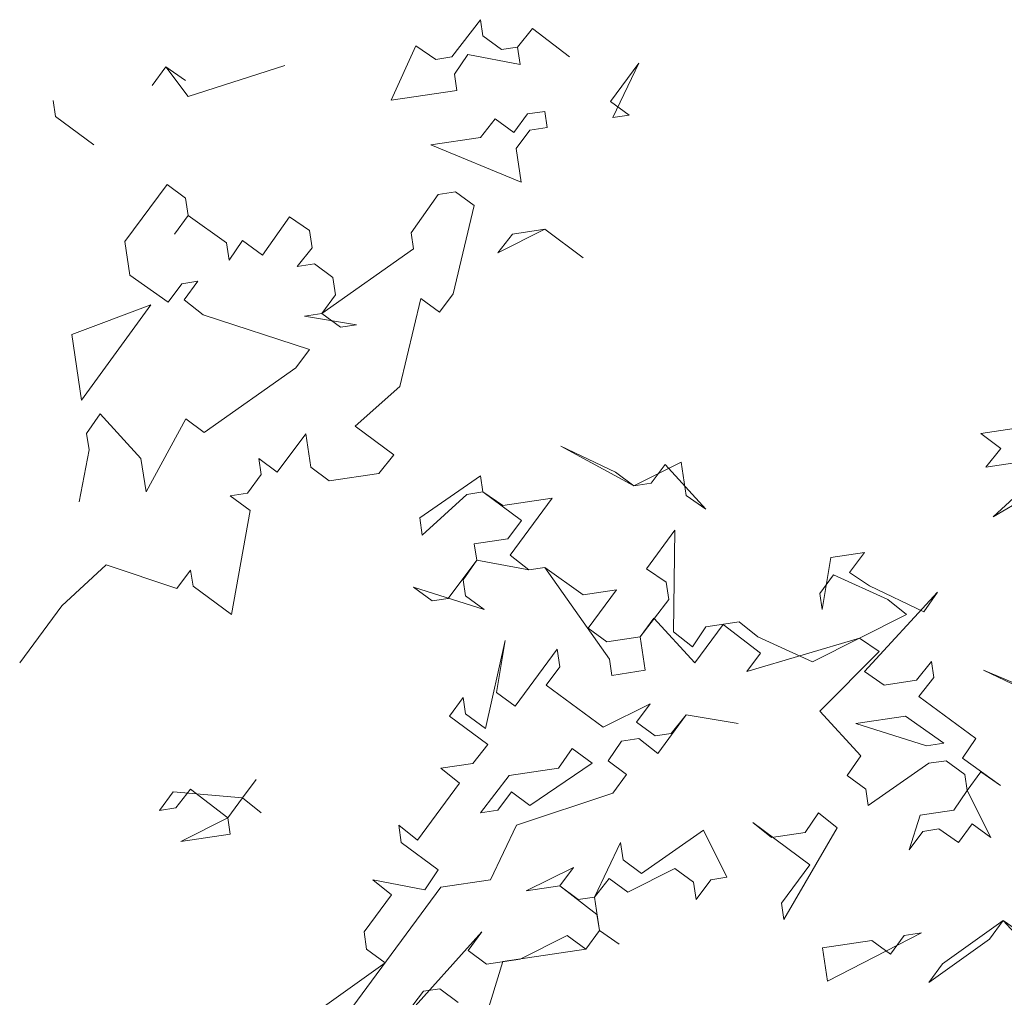
# Model space of a CAD drawing. Extents: x 921 to 1039, y 1223 to 1307.
# Drawn here: x 934 to 938, y 1230 to 1234 of the extents above; entities that cross this region are included whole.
import ezdxf

# ---------------------------------------------------------------- set-up
doc = ezdxf.new("R2010")
doc.units = 0
doc.header["$LTSCALE"] = 0.25
doc.layers.get('0').update_dxf_attribs({"linetype": 'CONTINUOUS'})
doc.layers.add('S_Außenenbereich PARK', color=8, linetype='CONTINUOUS', lineweight=5)

# ---------------------------------------------------------------- blocks, each defined once
blk = doc.blocks.new('BAUM_09_GRUNDRIB_70_81')
at = {"color": 7, "linetype": 'Continuous'}
for p, q in [((-1.01449, 0.535139), (-1.042189, 0.499096)), ((-1.012149, 0.519548), (-1.01449, 0.535139)), ((-0.978628, 0.508639), (-0.964179, 0.52675)), ((-0.964179, 0.52675), (-0.978628, 0.508639)), ((-0.964179, 0.52675), (-0.928136, 0.499051)), ((-0.928136, 0.499051), (-0.964179, 0.52675)), ((-0.994218, 0.506298), (-1.012149, 0.519548)), ((-1.07691, 0.509825), (-1.100888, 0.457174)), ((-1.057779, 0.496756), (-1.07691, 0.509825)), ((-0.978628, 0.508639), (-0.994218, 0.506298)), ((-0.976107, 0.491849), (-0.978628, 0.508639)), ((-1.042189, 0.499096), (-1.057779, 0.496756)), ((-1.039668, 0.482307), (-1.026598, 0.501437)), ((-1.026598, 0.501437), (-0.976107, 0.491849)), ((-1.332353, 0.471475), (-1.319103, 0.489406)), ((-1.299973, 0.476336), (-1.319103, 0.489406)), ((-1.319103, 0.489406), (-1.297632, 0.460746)), ((-1.297632, 0.460746), (-1.204032, 0.49074)), ((-0.888554, 0.455942), (-0.861035, 0.493184)), ((-0.861035, 0.493184), (-0.886213, 0.440352)), ((-1.037327, 0.466716), (-1.039668, 0.482307)), ((-1.100888, 0.457174), (-1.037327, 0.466716)), ((-1.428294, 0.457071), (-1.425954, 0.44148)), ((-0.870623, 0.442692), (-0.888554, 0.455942)), ((-1.425954, 0.44148), (-1.388712, 0.413961)), ((-1.000086, 0.439197), (-1.014535, 0.421086)), ((-0.982155, 0.425948), (-1.000086, 0.439197)), ((-0.968905, 0.443879), (-0.982155, 0.425948)), ((-0.952115, 0.446399), (-0.968905, 0.443879)), ((-0.949774, 0.430809), (-0.952115, 0.446399)), ((-0.886213, 0.440352), (-0.870623, 0.442692)), ((-0.966564, 0.428288), (-0.949774, 0.430809)), ((-1.014535, 0.421086), (-1.062505, 0.413884)), ((-0.979814, 0.410357), (-0.966564, 0.428288)), ((-1.062505, 0.413884), (-0.974953, 0.377977)), ((-0.974953, 0.377977), (-0.979814, 0.410357)), ((-1.358718, 0.320361), (-1.317949, 0.375533)), ((-1.317949, 0.375533), (-1.300018, 0.362284)), ((-1.300018, 0.362284), (-1.297497, 0.345494)), ((-1.081623, 0.328852), (-1.055303, 0.365914)), ((-1.055303, 0.365914), (-1.038514, 0.368434)), ((-1.038514, 0.368434), (-1.020583, 0.355185)), ((-1.020583, 0.355185), (-1.040899, 0.269972)), ((-1.297497, 0.345494), (-1.310747, 0.327563)), ((-1.310747, 0.327563), (-1.297497, 0.345494)), ((-1.297497, 0.345494), (-1.260436, 0.319174)), ((-1.225535, 0.307246), (-1.199215, 0.344308)), ((-1.199215, 0.344308), (-1.180085, 0.331238)), ((-1.180085, 0.331238), (-1.177564, 0.314448)), ((-1.079282, 0.313262), (-1.081623, 0.328852)), ((-0.99779, 0.309555), (-0.95216, 0.332347)), ((-0.983341, 0.327666), (-0.99779, 0.309555)), ((-0.95216, 0.332347), (-0.983341, 0.327666)), ((-0.95216, 0.332347), (-0.914919, 0.304828)), ((-0.914919, 0.304828), (-0.95216, 0.332347)), ((-1.353856, 0.287981), (-1.358718, 0.320361)), ((-1.260436, 0.319174), (-1.257915, 0.302385)), ((-1.257915, 0.302385), (-1.244845, 0.321515)), ((-1.244845, 0.321515), (-1.225535, 0.307246)), ((-1.177564, 0.314448), (-1.192013, 0.296337)), ((-1.168022, 0.250887), (-1.079282, 0.313262)), ((-1.192013, 0.296337), (-1.175224, 0.298858)), ((-1.175224, 0.298858), (-1.157292, 0.285608)), ((-1.316795, 0.261661), (-1.353856, 0.287981)), ((-1.303545, 0.279592), (-1.316795, 0.261661)), ((-1.287955, 0.281933), (-1.303545, 0.279592)), ((-1.301204, 0.264002), (-1.287955, 0.281933)), ((-1.157292, 0.285608), (-1.154772, 0.268818)), ((-1.154772, 0.268818), (-1.168022, 0.250887)), ((-1.040899, 0.269972), (-1.054149, 0.252041)), ((-1.333585, 0.25914), (-1.410215, 0.230467)), ((-1.400673, 0.166906), (-1.333585, 0.25914)), ((-1.283093, 0.249553), (-1.301204, 0.264002)), ((-1.07208, 0.265291), (-1.092397, 0.180079)), ((-1.054149, 0.252041), (-1.07208, 0.265291)), ((-1.17995, 0.215986), (-1.283093, 0.249553)), ((-1.168022, 0.250887), (-1.184811, 0.248366)), ((-1.184811, 0.248366), (-1.1345, 0.239978)), ((-1.15009, 0.237637), (-1.168022, 0.250887)), ((-1.1345, 0.239978), (-1.15009, 0.237637)), ((-1.410215, 0.230467), (-1.400673, 0.166906)), ((-1.1932, 0.198055), (-1.17995, 0.215986)), ((-1.281939, 0.13568), (-1.1932, 0.198055)), ((-1.092397, 0.180079), (-1.135686, 0.141696)), ((-1.395811, 0.134526), (-1.382742, 0.153656)), ((-1.382742, 0.153656), (-1.343159, 0.110547)), ((-1.338298, 0.078167), (-1.29987, 0.14893)), ((-1.29987, 0.14893), (-1.281939, 0.13568)), ((-1.393471, 0.118936), (-1.395811, 0.134526)), ((-1.183657, 0.134494), (-1.211176, 0.097252)), ((-1.178796, 0.102114), (-1.183657, 0.134494)), ((-1.135686, 0.141696), (-1.098445, 0.114177)), ((-0.497664, 0.139381), (-0.530044, 0.13452)), ((-0.530044, 0.13452), (-0.510734, 0.120251)), ((-1.403058, 0.068444), (-1.393471, 0.118936)), ((-0.88377, 0.097355), (-0.936602, 0.122533)), ((-0.936602, 0.122533), (-0.865839, 0.084105)), ((-0.510734, 0.120251), (-0.525183, 0.10214)), ((-1.343159, 0.110547), (-1.338298, 0.078167)), ((-1.211176, 0.097252), (-1.229107, 0.110502)), ((-1.229107, 0.110502), (-1.226766, 0.094912)), ((-1.098445, 0.114177), (-1.112894, 0.096066)), ((-0.820209, 0.106898), (-0.865839, 0.084105)), ((-0.815347, 0.074518), (-0.820209, 0.106898)), ((-0.525183, 0.10214), (-0.492803, 0.107001)), ((-1.160864, 0.088864), (-1.178796, 0.102114)), ((-1.112894, 0.096066), (-1.160864, 0.088864)), ((-0.865839, 0.084105), (-0.88377, 0.097355)), ((-0.849049, 0.086626), (-0.835799, 0.104557)), ((-0.835799, 0.104557), (-0.796217, 0.061448)), ((-0.517981, 0.054169), (-0.442491, 0.098612)), ((-1.226766, 0.094912), (-1.240016, 0.076981)), ((-1.014432, 0.09368), (-1.073312, 0.052957)), ((-1.012091, 0.07809), (-1.014432, 0.09368)), ((-0.865839, 0.084105), (-0.849049, 0.086626)), ((-0.474872, 0.093751), (-0.517981, 0.054169)), ((-1.240016, 0.076981), (-1.256806, 0.07446)), ((-1.027682, 0.075749), (-1.012091, 0.07809)), ((-0.992961, 0.06502), (-1.012091, 0.07809)), ((-1.012091, 0.07809), (-0.97485, 0.050571)), ((-1.256806, 0.07446), (-1.237495, 0.060191)), ((-1.070791, 0.036167), (-1.027682, 0.075749)), ((-0.94499, 0.072222), (-0.992961, 0.06502)), ((-0.985759, 0.017049), (-0.94499, 0.072222)), ((-0.796217, 0.061448), (-0.815347, 0.074518)), ((-1.237495, 0.060191), (-1.255471, -0.040612)), ((-1.073312, 0.052957), (-1.070791, 0.036167)), ((-0.97485, 0.050571), (-0.988099, 0.03264)), ((-0.826256, 0.040996), (-0.853775, 0.003755)), ((-0.827443, -0.057286), (-0.826256, 0.040996)), ((-0.988099, 0.03264), (-1.02048, 0.027779)), ((-1.02048, 0.027779), (-1.018139, 0.012188)), ((-0.642762, 0.019493), (-0.675143, 0.014632)), ((-0.657031, 0.000183), (-0.642762, 0.019493)), ((-1.018139, 0.012188), (-1.045658, -0.025053)), ((-1.031209, -0.006942), (-1.018139, 0.012188)), ((-1.018139, 0.012188), (-0.967648, 0.0026)), ((-0.967648, 0.0026), (-0.985759, 0.017049)), ((-0.675143, 0.014632), (-0.683531, -0.03568)), ((-1.376726, 0.007404), (-1.419835, -0.032178)), ((-1.308303, -0.015434), (-1.376726, 0.007404)), ((-1.295054, 0.002497), (-1.308303, -0.015434)), ((-1.292713, -0.013093), (-1.295054, 0.002497)), ((-0.952057, 0.004941), (-0.967648, 0.0026)), ((-0.967648, 0.0026), (-0.952057, 0.004941)), ((-0.914996, -0.021378), (-0.952057, 0.004941)), ((-0.952057, 0.004941), (-0.889683, -0.083798)), ((-0.853775, 0.003755), (-0.834645, -0.009315)), ((-0.637901, -0.012887), (-0.657031, 0.000183)), ((-1.028868, -0.022533), (-1.031209, -0.006942)), ((-0.834645, -0.009315), (-0.832124, -0.026105)), ((-0.685872, -0.020089), (-0.672622, -0.002158)), ((-0.672622, -0.002158), (-0.61997, -0.026137)), ((-1.255471, -0.040612), (-1.292713, -0.013093)), ((-1.061248, -0.027394), (-1.079179, -0.014144)), ((-1.079179, -0.014144), (-1.010937, -0.035783)), ((-0.882616, -0.016517), (-0.914996, -0.021378)), ((-0.910134, -0.053759), (-0.882616, -0.016517)), ((-0.642627, -0.095759), (-0.571999, -0.018935)), ((-0.585069, -0.038065), (-0.637901, -0.012887)), ((-0.571999, -0.018935), (-0.585069, -0.038065)), ((-1.045658, -0.025053), (-1.061248, -0.027394)), ((-1.010937, -0.035783), (-1.028868, -0.022533)), ((-0.832124, -0.026105), (-0.859823, -0.062147)), ((-0.683531, -0.03568), (-0.685872, -0.020089)), ((-0.61997, -0.026137), (-0.601859, -0.040586)), ((-1.419835, -0.032178), (-1.460604, -0.087351)), ((-0.859823, -0.062147), (-0.846573, -0.044216)), ((-0.846573, -0.044216), (-0.806991, -0.087325)), ((-0.601859, -0.040586), (-0.693119, -0.086171)), ((-0.892203, -0.067008), (-0.910134, -0.053759)), ((-0.796262, -0.052604), (-0.809332, -0.071735)), ((-0.806991, -0.087325), (-0.779472, -0.050084)), ((-0.763882, -0.047743), (-0.796262, -0.052604)), ((-0.779472, -0.050084), (-0.74343, -0.077783)), ((-0.745771, -0.062192), (-0.763882, -0.047743)), ((-0.990485, -0.065822), (-1.009603, -0.150854)), ((-0.998874, -0.116133), (-0.990485, -0.065822)), ((-0.859823, -0.062147), (-0.892203, -0.067008)), ((-0.854962, -0.094527), (-0.859823, -0.062147)), ((-0.809332, -0.071735), (-0.827443, -0.057286)), ((-0.75668, -0.095714), (-0.647489, -0.063378)), ((-0.693119, -0.086171), (-0.745771, -0.062192)), ((-0.647489, -0.063378), (-0.628358, -0.076448)), ((-0.940174, -0.07421), (-0.980942, -0.129383)), ((-0.937653, -0.091), (-0.940174, -0.07421)), ((-0.889683, -0.083798), (-0.887342, -0.099389)), ((-0.74343, -0.077783), (-0.75668, -0.095714)), ((-0.628358, -0.076448), (-0.685917, -0.134142)), ((-0.950903, -0.108931), (-0.937653, -0.091)), ((-0.887342, -0.099389), (-0.854962, -0.094527)), ((-0.577867, -0.086036), (-0.592316, -0.104147)), ((-0.575526, -0.101626), (-0.577867, -0.086036)), ((-0.441202, -0.130512), (-0.527556, -0.094424)), ((-0.527556, -0.094424), (-0.474724, -0.119602)), ((-0.623497, -0.108828), (-0.642627, -0.095759)), ((-0.592316, -0.104147), (-0.623497, -0.108828)), ((-0.589975, -0.119737), (-0.575526, -0.101626)), ((-0.89573, -0.1497), (-0.950903, -0.108931)), ((-1.031254, -0.120995), (-1.044504, -0.138926)), ((-1.028913, -0.136585), (-1.031254, -0.120995)), ((-0.980942, -0.129383), (-0.998874, -0.116133)), ((-0.534803, -0.160506), (-0.589975, -0.119737)), ((-0.8501, -0.126907), (-0.89573, -0.1497)), ((-0.86335, -0.144839), (-0.8501, -0.126907)), ((-1.044504, -0.138926), (-1.007262, -0.166445)), ((-1.009603, -0.150854), (-1.028913, -0.136585)), ((-0.842898, -0.174878), (-0.815379, -0.137636)), ((-0.815379, -0.137636), (-0.829829, -0.155748)), ((-0.815379, -0.137636), (-0.765068, -0.146025)), ((-0.765068, -0.146025), (-0.815379, -0.137636)), ((-0.685917, -0.134142), (-0.646334, -0.177251)), ((-0.603045, -0.138868), (-0.651016, -0.14607)), ((-0.565984, -0.165187), (-0.603045, -0.138868)), ((-0.845419, -0.158088), (-0.86335, -0.144839)), ((-0.651016, -0.14607), (-0.582773, -0.167708)), ((-0.877799, -0.16295), (-0.861009, -0.160429)), ((-0.861009, -0.160429), (-0.842898, -0.174878)), ((-0.829829, -0.155748), (-0.845419, -0.158088)), ((-0.547872, -0.179636), (-0.534803, -0.160506)), ((-1.007262, -0.166445), (-1.021711, -0.184556)), ((-0.92577, -0.170152), (-0.93884, -0.189282)), ((-0.906459, -0.184421), (-0.92577, -0.170152)), ((-0.890869, -0.18208), (-0.877799, -0.16295)), ((-0.582773, -0.167708), (-0.565984, -0.165187)), ((-0.646334, -0.177251), (-0.659404, -0.196381)), ((-0.510811, -0.205956), (-0.547872, -0.179636)), ((-1.021711, -0.184556), (-1.052892, -0.189237)), ((-1.052892, -0.189237), (-1.034781, -0.203686)), ((-0.93884, -0.189282), (-0.98681, -0.196484)), ((-0.966538, -0.225324), (-0.906459, -0.184421)), ((-0.872938, -0.19533), (-0.890869, -0.18208)), ((-0.639132, -0.225221), (-0.580253, -0.184498)), ((-0.580253, -0.184498), (-0.563463, -0.181977)), ((-0.563463, -0.181977), (-0.545532, -0.195227)), ((-1.244774, -0.218045), (-1.231525, -0.200114)), ((-1.231525, -0.200114), (-1.244774, -0.218045)), ((-0.98681, -0.196484), (-1.014509, -0.232526)), ((-0.886188, -0.213261), (-0.872938, -0.19533)), ((-0.659404, -0.196381), (-0.641473, -0.209631)), ((-0.545532, -0.195227), (-0.543191, -0.210817)), ((-0.543191, -0.210817), (-0.529941, -0.192886)), ((-0.529941, -0.192886), (-0.510811, -0.205956)), ((-1.309535, -0.227768), (-1.295086, -0.209657)), ((-1.295086, -0.209657), (-1.259043, -0.237356)), ((-1.034781, -0.203686), (-1.075549, -0.258859)), ((-0.641473, -0.209631), (-0.639132, -0.225221)), ((-1.311875, -0.212178), (-1.325125, -0.230109)), ((-1.244774, -0.218045), (-1.311875, -0.212178)), ((-1.259043, -0.237356), (-1.244774, -0.218045)), ((-1.244774, -0.218045), (-1.226663, -0.232494)), ((-1.226663, -0.232494), (-1.244774, -0.218045)), ((-0.997719, -0.230006), (-0.984469, -0.212075)), ((-0.984469, -0.212075), (-0.966538, -0.225324)), ((-0.979608, -0.244455), (-0.886188, -0.213261)), ((-0.543191, -0.210817), (-0.556261, -0.229948)), ((-0.520399, -0.256447), (-0.543191, -0.210817)), ((-1.325125, -0.230109), (-1.309535, -0.227768)), ((-1.259043, -0.237356), (-1.304673, -0.260148)), ((-1.256703, -0.252946), (-1.259043, -0.237356)), ((-1.014509, -0.232526), (-0.997719, -0.230006)), ((-0.687103, -0.232423), (-0.700173, -0.251554)), ((-0.668992, -0.246873), (-0.687103, -0.232423)), ((-0.588641, -0.234809), (-0.59955, -0.268331)), ((-0.556261, -0.229948), (-0.588641, -0.234809)), ((-1.075549, -0.258859), (-1.093661, -0.24441)), ((-1.093661, -0.24441), (-1.09114, -0.261199)), ((-1.004786, -0.297287), (-0.979608, -0.244455)), ((-0.732553, -0.256415), (-0.750664, -0.241966)), ((-0.750664, -0.241966), (-0.695491, -0.282735)), ((-0.72067, -0.335567), (-0.668992, -0.246873)), ((-0.55158, -0.261129), (-0.53833, -0.243198)), ((-0.53833, -0.243198), (-0.520399, -0.256447)), ((-1.304673, -0.260148), (-1.256703, -0.252946)), ((-0.798635, -0.249168), (-0.858534, -0.291271)), ((-0.775842, -0.294798), (-0.798635, -0.249168)), ((-0.700173, -0.251554), (-0.732553, -0.256415)), ((-0.59955, -0.268331), (-0.5863, -0.2504)), ((-0.5863, -0.2504), (-0.57071, -0.248059)), ((-0.57071, -0.248059), (-0.55158, -0.261129)), ((-1.09114, -0.261199), (-1.055278, -0.287699)), ((-0.878986, -0.261232), (-0.904164, -0.314064)), ((-0.876465, -0.278021), (-0.878986, -0.261232)), ((-0.924435, -0.285223), (-0.970065, -0.308016)), ((-0.937685, -0.303154), (-0.924435, -0.285223)), ((-0.858534, -0.291271), (-0.876465, -0.278021)), ((-0.695491, -0.282735), (-0.72301, -0.319976)), ((-1.055278, -0.287699), (-1.068347, -0.306829)), ((-0.871784, -0.309202), (-0.826154, -0.28641)), ((-0.826154, -0.28641), (-0.808222, -0.29966)), ((-0.791433, -0.297139), (-0.775842, -0.294798)), ((-1.120025, -0.395524), (-1.052757, -0.304489)), ((-1.068347, -0.306829), (-1.118839, -0.297242)), ((-1.118839, -0.297242), (-1.100728, -0.311691)), ((-1.052757, -0.304489), (-1.004786, -0.297287)), ((-0.970065, -0.308016), (-0.937685, -0.303154)), ((-0.919754, -0.316404), (-0.937685, -0.303154)), ((-0.937685, -0.303154), (-0.901643, -0.330853)), ((-0.904164, -0.314064), (-0.889715, -0.295952)), ((-0.889715, -0.295952), (-0.871784, -0.309202)), ((-0.808222, -0.29966), (-0.805702, -0.316449)), ((-0.805702, -0.316449), (-0.791433, -0.297139)), ((-1.100728, -0.311691), (-1.127227, -0.347553)), ((-0.904164, -0.314064), (-0.919754, -0.316404)), ((-0.899302, -0.346444), (-0.904164, -0.314064)), ((-0.72301, -0.319976), (-0.72067, -0.335567)), ((-0.901643, -0.330853), (-0.899302, -0.346444)), ((-0.508335, -0.336798), (-0.567035, -0.378721)), ((-0.521585, -0.354729), (-0.508335, -0.336798)), ((-0.489205, -0.349868), (-0.508335, -0.336798)), ((-0.508335, -0.336798), (-0.468753, -0.379907)), ((-1.127227, -0.347553), (-1.124706, -0.364343)), ((-1.013175, -0.347598), (-1.097233, -0.441154)), ((-1.026424, -0.365529), (-1.013175, -0.347598)), ((-0.930483, -0.351125), (-0.976113, -0.373918)), ((-0.912552, -0.364375), (-0.930483, -0.351125)), ((-0.912552, -0.364375), (-0.899302, -0.346444)), ((-0.899302, -0.346444), (-0.912552, -0.364375)), ((-0.899302, -0.346444), (-0.880172, -0.359514)), ((-0.880172, -0.359514), (-0.899302, -0.346444)), ((-0.678567, -0.395466), (-0.587487, -0.348682)), ((-0.604277, -0.351202), (-0.617526, -0.369133)), ((-0.587487, -0.348682), (-0.604277, -0.351202)), ((-0.635457, -0.355884), (-0.683428, -0.363086)), ((-0.617526, -0.369133), (-0.635457, -0.355884)), ((-0.580285, -0.396652), (-0.521585, -0.354729)), ((-1.124706, -0.364343), (-1.106775, -0.377593)), ((-1.008493, -0.378779), (-1.026424, -0.365529)), ((-0.992903, -0.376438), (-0.912552, -0.364375)), ((-0.683428, -0.363086), (-0.678567, -0.395466)), ((-1.106775, -0.377593), (-1.165475, -0.419515)), ((-1.014361, -0.44588), (-0.992903, -0.376438)), ((-0.976113, -0.373918), (-1.008493, -0.378779)), ((-0.567035, -0.378721), (-0.580285, -0.396652)), ((-1.147544, -0.432765), (-1.120025, -0.395524)), ((-1.097233, -0.441154), (-1.069534, -0.405111)), ((-1.069534, -0.405111), (-1.053943, -0.402771)), ((-1.053943, -0.402771), (-1.036012, -0.416021))]:
    blk.add_line(p, q, dxfattribs=at)

msp = doc.modelspace()

# ---------------------------------------------------------------- block references
at = {"layer": 'S_Außenenbereich PARK', "xscale": 4.195155925252323, "yscale": 4.195155925252323, "zscale": 4.195155925252323}
msp.add_blockref('BAUM_09_GRUNDRIB_70_81', (940.3198, 1231.7538), dxfattribs=at)

doc.saveas('drawing.dxf')
